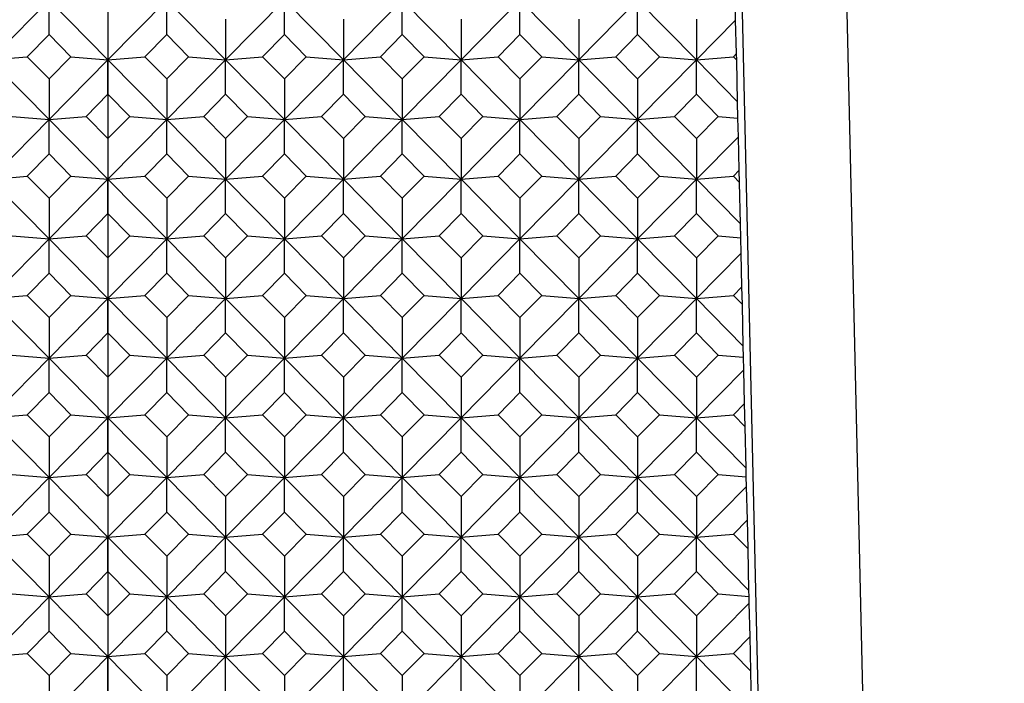
# Model space of a CAD drawing. Units: millimetres. Extents: x -18 to 361, y -35 to 1106.
# Drawn here: x 32 to 46, y 310 to 319 of the extents above; entities that cross this region are included whole.
import ezdxf
from ezdxf.lldxf.tags import DXFTag

# ---------------------------------------------------------------- set-up
doc = ezdxf.new("R2010")
doc.units = ezdxf.units.MM
doc.layers.add('Default', color=7, linetype='Continuous')
doc.layers.add('DV3_Default', color=7, linetype='Continuous')
tags = doc.linetypes.add('CENTER2', pattern=[28.575, 19.05, -3.175, 3.175, -3.175]).pattern_tags.tags
tags[10:11] = [DXFTag(74, 4), DXFTag(75, 0), DXFTag(340, '0'), DXFTag(46, 0.0), DXFTag(50, 0.0), DXFTag(44, 0.0), DXFTag(45, 0.0)]
tags[8:9] = [DXFTag(74, 4), DXFTag(75, 0), DXFTag(340, '0'), DXFTag(46, 0.0), DXFTag(50, 0.0), DXFTag(44, 0.0), DXFTag(45, 0.0)]
tags[6:7] = [DXFTag(74, 4), DXFTag(75, 0), DXFTag(340, '0'), DXFTag(46, 0.0), DXFTag(50, 0.0), DXFTag(44, 0.0), DXFTag(45, 0.0)]
tags[4:5] = [DXFTag(74, 4), DXFTag(75, 0), DXFTag(340, '0'), DXFTag(46, 0.0), DXFTag(50, 0.0), DXFTag(44, 0.0), DXFTag(45, 0.0)]

# ---------------------------------------------------------------- blocks, each defined once
blk = doc.blocks.new('SE2')
at = {"layer": 'DV3_Default', "color": 7, "linetype": 'CENTER2'}
blk.add_line((33.599, 343.388), (33.599, 303.388), dxfattribs=at)
at = {"layer": 'DV3_Default', "color": 7, "linetype": 'Continuous'}
for p, q in [((45.655, 228.13), (43.022, 341.519)), ((44.197, 230.323), (41.638, 340.525)), ((32.807, 319.375), (32.016, 318.572)), ((32.807, 319.375), (33.599, 318.572)), ((32.807, 318.912), (32.807, 319.375)), ((34.39, 319.375), (33.599, 318.572)), ((34.39, 319.375), (35.182, 318.572)), ((34.39, 318.912), (34.39, 319.375)), ((35.973, 319.375), (35.182, 318.572)), ((35.973, 319.375), (36.765, 318.572)), ((35.973, 318.912), (35.973, 319.375)), ((37.557, 319.375), (36.765, 318.572)), ((37.557, 319.375), (38.348, 318.572)), ((37.557, 318.912), (37.557, 319.375)), ((39.14, 319.375), (38.348, 318.572)), ((39.14, 319.375), (39.931, 318.572)), ((39.14, 318.912), (39.14, 319.375)), ((40.723, 319.375), (39.931, 318.572)), ((40.723, 319.375), (41.514, 318.572)), ((40.723, 318.912), (40.723, 319.375)), ((42.042, 319.108), (42.036, 319.398)), ((33.599, 319.119), (33.599, 318.572)), ((35.182, 319.119), (35.182, 318.572)), ((36.765, 319.119), (36.765, 318.572)), ((38.348, 319.119), (38.348, 318.572)), ((39.931, 319.119), (39.931, 318.572)), ((41.514, 319.119), (41.514, 318.572)), ((42.042, 319.108), (41.514, 318.572)), ((42.054, 318.657), (42.042, 319.108)), ((32.513, 318.614), (32.807, 318.912)), ((32.807, 318.912), (33.101, 318.614)), ((34.096, 318.614), (34.39, 318.912)), ((34.39, 318.912), (34.684, 318.614)), ((35.679, 318.614), (35.973, 318.912)), ((35.973, 318.912), (36.267, 318.614)), ((37.263, 318.614), (37.557, 318.912)), ((37.557, 318.912), (37.851, 318.614)), ((38.846, 318.614), (39.14, 318.912)), ((39.14, 318.912), (39.434, 318.614)), ((40.429, 318.614), (40.723, 318.912)), ((40.723, 318.912), (41.017, 318.614)), ((42.012, 318.614), (42.054, 318.657)), ((42.056, 318.569), (42.054, 318.657)), ((32.016, 318.572), (32.513, 318.614)), ((32.016, 318.572), (32.807, 317.769)), ((32.807, 318.316), (32.513, 318.614)), ((33.101, 318.614), (32.807, 318.316)), ((33.599, 318.572), (32.807, 317.769)), ((33.101, 318.614), (33.599, 318.572)), ((33.599, 318.572), (34.096, 318.614)), ((33.599, 318.572), (34.39, 317.769)), ((33.599, 318.11), (33.599, 318.572)), ((34.39, 318.316), (34.096, 318.614)), ((34.684, 318.614), (34.39, 318.316)), ((35.182, 318.572), (34.39, 317.769)), ((34.684, 318.614), (35.182, 318.572)), ((35.182, 318.572), (35.679, 318.614)), ((35.182, 318.572), (35.973, 317.769)), ((35.182, 318.11), (35.182, 318.572)), ((35.973, 318.316), (35.679, 318.614)), ((36.267, 318.614), (35.973, 318.316)), ((36.765, 318.572), (35.973, 317.769)), ((36.267, 318.614), (36.765, 318.572)), ((36.765, 318.572), (37.263, 318.614)), ((36.765, 318.572), (37.557, 317.769)), ((36.765, 318.11), (36.765, 318.572)), ((37.557, 318.316), (37.263, 318.614)), ((37.851, 318.614), (37.557, 318.316)), ((38.348, 318.572), (37.557, 317.769)), ((37.851, 318.614), (38.348, 318.572)), ((38.348, 318.572), (38.846, 318.614)), ((38.348, 318.572), (39.14, 317.769)), ((38.348, 318.11), (38.348, 318.572)), ((39.14, 318.316), (38.846, 318.614)), ((39.434, 318.614), (39.14, 318.316)), ((39.931, 318.572), (39.14, 317.769)), ((39.434, 318.614), (39.931, 318.572)), ((39.931, 318.572), (40.429, 318.614)), ((39.931, 318.572), (40.723, 317.769)), ((39.931, 318.11), (39.931, 318.572)), ((40.723, 318.316), (40.429, 318.614)), ((41.017, 318.614), (40.723, 318.316)), ((41.514, 318.572), (40.723, 317.769)), ((41.017, 318.614), (41.514, 318.572)), ((41.514, 318.572), (42.012, 318.614)), ((41.514, 318.572), (42.068, 318.01)), ((41.514, 318.11), (41.514, 318.572)), ((42.056, 318.569), (42.012, 318.614)), ((42.068, 318.01), (42.056, 318.569)), ((32.807, 318.316), (32.807, 317.769)), ((34.39, 318.316), (34.39, 317.769)), ((35.973, 318.316), (35.973, 317.769)), ((37.557, 318.316), (37.557, 317.769)), ((39.14, 318.316), (39.14, 317.769)), ((40.723, 318.316), (40.723, 317.769)), ((33.305, 317.811), (33.599, 318.11)), ((33.599, 318.11), (33.893, 317.811)), ((34.888, 317.811), (35.182, 318.11)), ((35.182, 318.11), (35.476, 317.811)), ((36.471, 317.811), (36.765, 318.11)), ((36.765, 318.11), (37.059, 317.811)), ((38.054, 317.811), (38.348, 318.11)), ((38.348, 318.11), (38.642, 317.811)), ((39.637, 317.811), (39.931, 318.11)), ((39.931, 318.11), (40.225, 317.811)), ((41.22, 317.811), (41.514, 318.11)), ((41.514, 318.11), (41.808, 317.811)), ((42.073, 317.789), (42.068, 318.01)), ((32.807, 317.769), (32.016, 316.966)), ((32.31, 317.811), (32.807, 317.769)), ((32.807, 317.769), (33.305, 317.811)), ((32.807, 317.769), (33.599, 316.966)), ((32.807, 317.307), (32.807, 317.769)), ((33.599, 317.513), (33.305, 317.811)), ((33.893, 317.811), (33.599, 317.513)), ((34.39, 317.769), (33.599, 316.966)), ((33.893, 317.811), (34.39, 317.769)), ((34.39, 317.769), (34.888, 317.811)), ((34.39, 317.769), (35.182, 316.966)), ((34.39, 317.307), (34.39, 317.769)), ((35.182, 317.513), (34.888, 317.811)), ((35.476, 317.811), (35.182, 317.513)), ((35.973, 317.769), (35.182, 316.966)), ((35.476, 317.811), (35.973, 317.769)), ((35.973, 317.769), (36.471, 317.811)), ((35.973, 317.769), (36.765, 316.966)), ((35.973, 317.307), (35.973, 317.769)), ((36.765, 317.513), (36.471, 317.811)), ((37.059, 317.811), (36.765, 317.513)), ((37.557, 317.769), (36.765, 316.966)), ((37.059, 317.811), (37.557, 317.769)), ((37.557, 317.769), (38.054, 317.811)), ((37.557, 317.769), (38.348, 316.966)), ((37.557, 317.307), (37.557, 317.769)), ((38.348, 317.513), (38.054, 317.811)), ((38.642, 317.811), (38.348, 317.513)), ((39.14, 317.769), (38.348, 316.966)), ((38.642, 317.811), (39.14, 317.769)), ((39.14, 317.769), (39.637, 317.811)), ((39.14, 317.769), (39.931, 316.966)), ((39.14, 317.307), (39.14, 317.769)), ((39.931, 317.513), (39.637, 317.811)), ((40.225, 317.811), (39.931, 317.513)), ((40.723, 317.769), (39.931, 316.966)), ((40.225, 317.811), (40.723, 317.769)), ((40.723, 317.769), (41.22, 317.811)), ((40.723, 317.769), (41.514, 316.966)), ((40.723, 317.307), (40.723, 317.769)), ((41.514, 317.513), (41.22, 317.811)), ((41.808, 317.811), (41.514, 317.513)), ((41.808, 317.811), (42.073, 317.789)), ((42.079, 317.539), (42.073, 317.789)), ((33.599, 317.513), (33.599, 316.966)), ((35.182, 317.513), (35.182, 316.966)), ((36.765, 317.513), (36.765, 316.966)), ((38.348, 317.513), (38.348, 316.966)), ((39.931, 317.513), (39.931, 316.966)), ((42.079, 317.539), (41.514, 316.966)), ((41.514, 317.513), (41.514, 316.966)), ((42.09, 317.088), (42.079, 317.539)), ((32.513, 317.009), (32.807, 317.307)), ((32.807, 317.307), (33.101, 317.009)), ((34.096, 317.009), (34.39, 317.307)), ((34.39, 317.307), (34.684, 317.009)), ((35.679, 317.009), (35.973, 317.307)), ((35.973, 317.307), (36.267, 317.009)), ((37.263, 317.009), (37.557, 317.307)), ((37.557, 317.307), (37.851, 317.009)), ((38.846, 317.009), (39.14, 317.307)), ((39.14, 317.307), (39.434, 317.009)), ((40.429, 317.009), (40.723, 317.307)), ((40.723, 317.307), (41.017, 317.009)), ((42.012, 317.009), (42.09, 317.088)), ((42.094, 316.925), (42.09, 317.088)), ((32.016, 316.966), (32.513, 317.009)), ((32.016, 316.966), (32.807, 316.164)), ((32.807, 316.71), (32.513, 317.009)), ((33.101, 317.009), (32.807, 316.71)), ((33.599, 316.966), (32.807, 316.164)), ((33.101, 317.009), (33.599, 316.966)), ((33.599, 316.966), (34.096, 317.009)), ((33.599, 316.966), (34.39, 316.164)), ((33.599, 316.504), (33.599, 316.966)), ((34.39, 316.71), (34.096, 317.009)), ((34.684, 317.009), (34.39, 316.71)), ((35.182, 316.966), (34.39, 316.164)), ((34.684, 317.009), (35.182, 316.966)), ((35.182, 316.966), (35.679, 317.009)), ((35.182, 316.966), (35.973, 316.164)), ((35.182, 316.504), (35.182, 316.966)), ((35.973, 316.71), (35.679, 317.009)), ((36.267, 317.009), (35.973, 316.71)), ((36.765, 316.966), (35.973, 316.164)), ((36.267, 317.009), (36.765, 316.966)), ((36.765, 316.966), (37.263, 317.009)), ((36.765, 316.966), (37.557, 316.164)), ((36.765, 316.504), (36.765, 316.966)), ((37.557, 316.71), (37.263, 317.009)), ((37.851, 317.009), (37.557, 316.71)), ((38.348, 316.966), (37.557, 316.164)), ((37.851, 317.009), (38.348, 316.966)), ((38.348, 316.966), (38.846, 317.009)), ((38.348, 316.966), (39.14, 316.164)), ((38.348, 316.504), (38.348, 316.966)), ((39.14, 316.71), (38.846, 317.009)), ((39.434, 317.009), (39.14, 316.71)), ((39.931, 316.966), (39.14, 316.164)), ((39.434, 317.009), (39.931, 316.966)), ((39.931, 316.966), (40.429, 317.009)), ((39.931, 316.966), (40.723, 316.164)), ((39.931, 316.504), (39.931, 316.966)), ((40.723, 316.71), (40.429, 317.009)), ((41.017, 317.009), (40.723, 316.71)), ((41.514, 316.966), (40.723, 316.164)), ((41.017, 317.009), (41.514, 316.966)), ((41.514, 316.966), (42.012, 317.009)), ((41.514, 316.966), (42.106, 316.366)), ((41.514, 316.504), (41.514, 316.966)), ((42.094, 316.925), (42.012, 317.009)), ((42.106, 316.366), (42.094, 316.925)), ((32.807, 316.71), (32.807, 316.164)), ((34.39, 316.71), (34.39, 316.164)), ((35.973, 316.71), (35.973, 316.164)), ((37.557, 316.71), (37.557, 316.164)), ((39.14, 316.71), (39.14, 316.164)), ((40.723, 316.71), (40.723, 316.164)), ((33.305, 316.206), (33.599, 316.504)), ((33.599, 316.504), (33.893, 316.206)), ((34.888, 316.206), (35.182, 316.504)), ((35.182, 316.504), (35.476, 316.206)), ((36.471, 316.206), (36.765, 316.504)), ((36.765, 316.504), (37.059, 316.206)), ((38.054, 316.206), (38.348, 316.504)), ((38.348, 316.504), (38.642, 316.206)), ((39.637, 316.206), (39.931, 316.504)), ((39.931, 316.504), (40.225, 316.206)), ((41.22, 316.206), (41.514, 316.504)), ((41.514, 316.504), (41.808, 316.206)), ((42.111, 316.18), (42.106, 316.366)), ((32.807, 316.164), (32.016, 315.361)), ((32.31, 316.206), (32.807, 316.164)), ((32.807, 316.164), (33.305, 316.206)), ((32.807, 316.164), (33.599, 315.361)), ((32.807, 315.701), (32.807, 316.164)), ((33.599, 315.908), (33.305, 316.206)), ((33.893, 316.206), (33.599, 315.908)), ((34.39, 316.164), (33.599, 315.361)), ((33.893, 316.206), (34.39, 316.164)), ((34.39, 316.164), (34.888, 316.206)), ((34.39, 316.164), (35.182, 315.361)), ((34.39, 315.701), (34.39, 316.164)), ((35.182, 315.908), (34.888, 316.206)), ((35.476, 316.206), (35.182, 315.908)), ((35.973, 316.164), (35.182, 315.361)), ((35.476, 316.206), (35.973, 316.164)), ((35.973, 316.164), (36.471, 316.206)), ((35.973, 316.164), (36.765, 315.361)), ((35.973, 315.701), (35.973, 316.164)), ((36.765, 315.908), (36.471, 316.206)), ((37.059, 316.206), (36.765, 315.908)), ((37.557, 316.164), (36.765, 315.361)), ((37.059, 316.206), (37.557, 316.164)), ((37.557, 316.164), (38.054, 316.206)), ((37.557, 316.164), (38.348, 315.361)), ((37.557, 315.701), (37.557, 316.164)), ((38.348, 315.908), (38.054, 316.206)), ((38.642, 316.206), (38.348, 315.908)), ((39.14, 316.164), (38.348, 315.361)), ((38.642, 316.206), (39.14, 316.164)), ((39.14, 316.164), (39.637, 316.206)), ((39.14, 316.164), (39.931, 315.361)), ((39.14, 315.701), (39.14, 316.164)), ((39.931, 315.908), (39.637, 316.206)), ((40.225, 316.206), (39.931, 315.908)), ((40.723, 316.164), (39.931, 315.361)), ((40.225, 316.206), (40.723, 316.164)), ((40.723, 316.164), (41.22, 316.206)), ((40.723, 316.164), (41.514, 315.361)), ((40.723, 315.701), (40.723, 316.164)), ((41.514, 315.908), (41.22, 316.206)), ((41.808, 316.206), (41.514, 315.908)), ((41.808, 316.206), (42.111, 316.18)), ((42.115, 315.971), (42.111, 316.18)), ((33.599, 315.908), (33.599, 315.361)), ((35.182, 315.908), (35.182, 315.361)), ((36.765, 315.908), (36.765, 315.361)), ((38.348, 315.908), (38.348, 315.361)), ((39.931, 315.908), (39.931, 315.361)), ((42.115, 315.971), (41.514, 315.361)), ((41.514, 315.908), (41.514, 315.361)), ((42.127, 315.52), (42.115, 315.971)), ((32.513, 315.403), (32.807, 315.701)), ((32.807, 315.701), (33.101, 315.403)), ((34.096, 315.403), (34.39, 315.701)), ((34.39, 315.701), (34.684, 315.403)), ((35.679, 315.403), (35.973, 315.701)), ((35.973, 315.701), (36.267, 315.403)), ((37.263, 315.403), (37.557, 315.701)), ((37.557, 315.701), (37.851, 315.403)), ((38.846, 315.403), (39.14, 315.701)), ((39.14, 315.701), (39.434, 315.403)), ((40.429, 315.403), (40.723, 315.701)), ((40.723, 315.701), (41.017, 315.403)), ((42.012, 315.403), (42.127, 315.52)), ((42.132, 315.281), (42.127, 315.52)), ((32.016, 315.361), (32.513, 315.403)), ((32.016, 315.361), (32.807, 314.558)), ((32.807, 315.105), (32.513, 315.403)), ((33.101, 315.403), (32.807, 315.105)), ((33.599, 315.361), (32.807, 314.558)), ((33.101, 315.403), (33.599, 315.361)), ((33.599, 315.361), (34.096, 315.403)), ((33.599, 315.361), (34.39, 314.558)), ((33.599, 314.899), (33.599, 315.361)), ((34.39, 315.105), (34.096, 315.403)), ((34.684, 315.403), (34.39, 315.105)), ((35.182, 315.361), (34.39, 314.558)), ((34.684, 315.403), (35.182, 315.361)), ((35.182, 315.361), (35.679, 315.403)), ((35.182, 315.361), (35.973, 314.558)), ((35.182, 314.899), (35.182, 315.361)), ((35.973, 315.105), (35.679, 315.403)), ((36.267, 315.403), (35.973, 315.105)), ((36.765, 315.361), (35.973, 314.558)), ((36.267, 315.403), (36.765, 315.361)), ((36.765, 315.361), (37.263, 315.403)), ((36.765, 315.361), (37.557, 314.558)), ((36.765, 314.899), (36.765, 315.361)), ((37.557, 315.105), (37.263, 315.403)), ((37.851, 315.403), (37.557, 315.105)), ((38.348, 315.361), (37.557, 314.558)), ((37.851, 315.403), (38.348, 315.361)), ((38.348, 315.361), (38.846, 315.403)), ((38.348, 315.361), (39.14, 314.558)), ((38.348, 314.899), (38.348, 315.361)), ((39.14, 315.105), (38.846, 315.403)), ((39.434, 315.403), (39.14, 315.105)), ((39.931, 315.361), (39.14, 314.558)), ((39.434, 315.403), (39.931, 315.361)), ((39.931, 315.361), (40.429, 315.403)), ((39.931, 315.361), (40.723, 314.558)), ((39.931, 314.899), (39.931, 315.361)), ((40.723, 315.105), (40.429, 315.403)), ((41.017, 315.403), (40.723, 315.105)), ((41.514, 315.361), (40.723, 314.558)), ((41.017, 315.403), (41.514, 315.361)), ((41.514, 315.361), (42.012, 315.403)), ((41.514, 315.361), (42.144, 314.722)), ((41.514, 314.899), (41.514, 315.361)), ((42.132, 315.281), (42.012, 315.403)), ((42.144, 314.722), (42.132, 315.281)), ((32.807, 315.105), (32.807, 314.558)), ((34.39, 315.105), (34.39, 314.558)), ((35.973, 315.105), (35.973, 314.558)), ((37.557, 315.105), (37.557, 314.558)), ((39.14, 315.105), (39.14, 314.558)), ((40.723, 315.105), (40.723, 314.558)), ((33.305, 314.6), (33.599, 314.899)), ((33.599, 314.899), (33.893, 314.6)), ((34.888, 314.6), (35.182, 314.899)), ((35.182, 314.899), (35.476, 314.6)), ((36.471, 314.6), (36.765, 314.899)), ((36.765, 314.899), (37.059, 314.6)), ((38.054, 314.6), (38.348, 314.899)), ((38.348, 314.899), (38.642, 314.6)), ((39.637, 314.6), (39.931, 314.899)), ((39.931, 314.899), (40.225, 314.6)), ((41.22, 314.6), (41.514, 314.899)), ((41.514, 314.899), (41.808, 314.6)), ((42.148, 314.572), (42.144, 314.722)), ((32.807, 314.558), (32.016, 313.756)), ((32.31, 314.6), (32.807, 314.558)), ((32.807, 314.558), (33.305, 314.6)), ((32.807, 314.558), (33.599, 313.756)), ((32.807, 314.096), (32.807, 314.558)), ((33.599, 314.302), (33.305, 314.6)), ((33.893, 314.6), (33.599, 314.302)), ((34.39, 314.558), (33.599, 313.756)), ((33.893, 314.6), (34.39, 314.558)), ((34.39, 314.558), (34.888, 314.6)), ((34.39, 314.558), (35.182, 313.756)), ((34.39, 314.096), (34.39, 314.558)), ((35.182, 314.302), (34.888, 314.6)), ((35.476, 314.6), (35.182, 314.302)), ((35.973, 314.558), (35.182, 313.756)), ((35.476, 314.6), (35.973, 314.558)), ((35.973, 314.558), (36.471, 314.6)), ((35.973, 314.558), (36.765, 313.756)), ((35.973, 314.096), (35.973, 314.558)), ((36.765, 314.302), (36.471, 314.6)), ((37.059, 314.6), (36.765, 314.302)), ((37.557, 314.558), (36.765, 313.756)), ((37.059, 314.6), (37.557, 314.558)), ((37.557, 314.558), (38.054, 314.6)), ((37.557, 314.558), (38.348, 313.756)), ((37.557, 314.096), (37.557, 314.558)), ((38.348, 314.302), (38.054, 314.6)), ((38.642, 314.6), (38.348, 314.302)), ((39.14, 314.558), (38.348, 313.756)), ((38.642, 314.6), (39.14, 314.558)), ((39.14, 314.558), (39.637, 314.6)), ((39.14, 314.558), (39.931, 313.756)), ((39.14, 314.096), (39.14, 314.558)), ((39.931, 314.302), (39.637, 314.6)), ((40.225, 314.6), (39.931, 314.302)), ((40.723, 314.558), (39.931, 313.756)), ((40.225, 314.6), (40.723, 314.558)), ((40.723, 314.558), (41.22, 314.6)), ((40.723, 314.558), (41.514, 313.756)), ((40.723, 314.096), (40.723, 314.558)), ((41.514, 314.302), (41.22, 314.6)), ((41.808, 314.6), (41.514, 314.302)), ((41.808, 314.6), (42.148, 314.572)), ((42.152, 314.402), (42.148, 314.572)), ((33.599, 314.302), (33.599, 313.756)), ((35.182, 314.302), (35.182, 313.756)), ((36.765, 314.302), (36.765, 313.756)), ((38.348, 314.302), (38.348, 313.756)), ((39.931, 314.302), (39.931, 313.756)), ((42.152, 314.402), (41.514, 313.756)), ((41.514, 314.302), (41.514, 313.756)), ((42.163, 313.951), (42.152, 314.402)), ((32.513, 313.798), (32.807, 314.096)), ((32.807, 314.096), (33.101, 313.798)), ((34.096, 313.798), (34.39, 314.096)), ((34.39, 314.096), (34.684, 313.798)), ((35.679, 313.798), (35.973, 314.096)), ((35.973, 314.096), (36.267, 313.798)), ((37.263, 313.798), (37.557, 314.096)), ((37.557, 314.096), (37.851, 313.798)), ((38.846, 313.798), (39.14, 314.096)), ((39.14, 314.096), (39.434, 313.798)), ((40.429, 313.798), (40.723, 314.096)), ((40.723, 314.096), (41.017, 313.798)), ((42.012, 313.798), (42.163, 313.951)), ((42.17, 313.637), (42.163, 313.951)), ((32.016, 313.756), (32.513, 313.798)), ((32.016, 313.756), (32.807, 312.953)), ((32.807, 313.5), (32.513, 313.798)), ((33.101, 313.798), (32.807, 313.5)), ((33.599, 313.756), (32.807, 312.953)), ((33.101, 313.798), (33.599, 313.756)), ((33.599, 313.756), (34.096, 313.798)), ((33.599, 313.756), (34.39, 312.953)), ((33.599, 313.293), (33.599, 313.756)), ((34.39, 313.5), (34.096, 313.798)), ((34.684, 313.798), (34.39, 313.5)), ((35.182, 313.756), (34.39, 312.953)), ((34.684, 313.798), (35.182, 313.756)), ((35.182, 313.756), (35.679, 313.798)), ((35.182, 313.756), (35.973, 312.953)), ((35.182, 313.293), (35.182, 313.756)), ((35.973, 313.5), (35.679, 313.798)), ((36.267, 313.798), (35.973, 313.5)), ((36.765, 313.756), (35.973, 312.953)), ((36.267, 313.798), (36.765, 313.756)), ((36.765, 313.756), (37.263, 313.798)), ((36.765, 313.756), (37.557, 312.953)), ((36.765, 313.293), (36.765, 313.756)), ((37.557, 313.5), (37.263, 313.798)), ((37.851, 313.798), (37.557, 313.5)), ((38.348, 313.756), (37.557, 312.953)), ((37.851, 313.798), (38.348, 313.756)), ((38.348, 313.756), (38.846, 313.798)), ((38.348, 313.756), (39.14, 312.953)), ((38.348, 313.293), (38.348, 313.756)), ((39.14, 313.5), (38.846, 313.798)), ((39.434, 313.798), (39.14, 313.5)), ((39.931, 313.756), (39.14, 312.953)), ((39.434, 313.798), (39.931, 313.756)), ((39.931, 313.756), (40.429, 313.798)), ((39.931, 313.756), (40.723, 312.953)), ((39.931, 313.293), (39.931, 313.756)), ((40.723, 313.5), (40.429, 313.798)), ((41.017, 313.798), (40.723, 313.5)), ((41.514, 313.756), (40.723, 312.953)), ((41.017, 313.798), (41.514, 313.756)), ((41.514, 313.756), (42.012, 313.798)), ((41.514, 313.756), (42.182, 313.078)), ((41.514, 313.293), (41.514, 313.756)), ((42.17, 313.637), (42.012, 313.798)), ((42.182, 313.078), (42.17, 313.637)), ((32.807, 313.5), (32.807, 312.953)), ((34.39, 313.5), (34.39, 312.953)), ((35.973, 313.5), (35.973, 312.953)), ((37.557, 313.5), (37.557, 312.953)), ((39.14, 313.5), (39.14, 312.953)), ((40.723, 313.5), (40.723, 312.953)), ((33.305, 312.995), (33.599, 313.293)), ((33.599, 313.293), (33.893, 312.995)), ((34.888, 312.995), (35.182, 313.293)), ((35.182, 313.293), (35.476, 312.995)), ((36.471, 312.995), (36.765, 313.293)), ((36.765, 313.293), (37.059, 312.995)), ((38.054, 312.995), (38.348, 313.293)), ((38.348, 313.293), (38.642, 312.995)), ((39.637, 312.995), (39.931, 313.293)), ((39.931, 313.293), (40.225, 312.995)), ((41.22, 312.995), (41.514, 313.293)), ((41.514, 313.293), (41.808, 312.995)), ((32.31, 312.995), (32.807, 312.953)), ((32.807, 312.953), (33.305, 312.995)), ((33.599, 312.697), (33.305, 312.995)), ((33.893, 312.995), (33.599, 312.697)), ((33.893, 312.995), (34.39, 312.953)), ((34.39, 312.953), (34.888, 312.995)), ((35.182, 312.697), (34.888, 312.995)), ((35.476, 312.995), (35.182, 312.697)), ((35.476, 312.995), (35.973, 312.953)), ((35.973, 312.953), (36.471, 312.995)), ((36.765, 312.697), (36.471, 312.995)), ((37.059, 312.995), (36.765, 312.697)), ((37.059, 312.995), (37.557, 312.953)), ((37.557, 312.953), (38.054, 312.995)), ((38.348, 312.697), (38.054, 312.995)), ((38.642, 312.995), (38.348, 312.697)), ((38.642, 312.995), (39.14, 312.953)), ((39.14, 312.953), (39.637, 312.995)), ((39.931, 312.697), (39.637, 312.995)), ((40.225, 312.995), (39.931, 312.697)), ((40.225, 312.995), (40.723, 312.953)), ((40.723, 312.953), (41.22, 312.995)), ((41.514, 312.697), (41.22, 312.995)), ((41.808, 312.995), (41.514, 312.697)), ((41.808, 312.995), (42.185, 312.963)), ((42.185, 312.963), (42.182, 313.078)), ((42.188, 312.833), (42.185, 312.963)), ((32.807, 312.953), (32.016, 312.15)), ((32.807, 312.953), (33.599, 312.15)), ((32.807, 312.49), (32.807, 312.953)), ((34.39, 312.953), (33.599, 312.15)), ((34.39, 312.953), (35.182, 312.15)), ((34.39, 312.49), (34.39, 312.953)), ((35.973, 312.953), (35.182, 312.15)), ((35.973, 312.953), (36.765, 312.15)), ((35.973, 312.49), (35.973, 312.953)), ((37.557, 312.953), (36.765, 312.15)), ((37.557, 312.953), (38.348, 312.15)), ((37.557, 312.49), (37.557, 312.953)), ((39.14, 312.953), (38.348, 312.15)), ((39.14, 312.953), (39.931, 312.15)), ((39.14, 312.49), (39.14, 312.953)), ((40.723, 312.953), (39.931, 312.15)), ((40.723, 312.953), (41.514, 312.15)), ((40.723, 312.49), (40.723, 312.953)), ((42.188, 312.833), (41.514, 312.15)), ((42.199, 312.383), (42.188, 312.833)), ((33.599, 312.697), (33.599, 312.15)), ((35.182, 312.697), (35.182, 312.15)), ((36.765, 312.697), (36.765, 312.15)), ((38.348, 312.697), (38.348, 312.15)), ((39.931, 312.697), (39.931, 312.15)), ((41.514, 312.697), (41.514, 312.15)), ((32.513, 312.192), (32.807, 312.49)), ((32.807, 312.49), (33.101, 312.192)), ((34.096, 312.192), (34.39, 312.49)), ((34.39, 312.49), (34.684, 312.192)), ((35.679, 312.192), (35.973, 312.49)), ((35.973, 312.49), (36.267, 312.192)), ((37.263, 312.192), (37.557, 312.49)), ((37.557, 312.49), (37.851, 312.192)), ((38.846, 312.192), (39.14, 312.49)), ((39.14, 312.49), (39.434, 312.192)), ((40.429, 312.192), (40.723, 312.49)), ((40.723, 312.49), (41.017, 312.192)), ((42.012, 312.192), (42.199, 312.383)), ((42.209, 311.993), (42.199, 312.383)), ((32.016, 312.15), (32.513, 312.192)), ((32.807, 311.894), (32.513, 312.192)), ((33.101, 312.192), (32.807, 311.894)), ((33.101, 312.192), (33.599, 312.15)), ((33.599, 312.15), (34.096, 312.192)), ((34.39, 311.894), (34.096, 312.192)), ((34.684, 312.192), (34.39, 311.894)), ((34.684, 312.192), (35.182, 312.15)), ((35.182, 312.15), (35.679, 312.192)), ((35.973, 311.894), (35.679, 312.192)), ((36.267, 312.192), (35.973, 311.894)), ((36.267, 312.192), (36.765, 312.15)), ((36.765, 312.15), (37.263, 312.192)), ((37.557, 311.894), (37.263, 312.192)), ((37.851, 312.192), (37.557, 311.894)), ((37.851, 312.192), (38.348, 312.15)), ((38.348, 312.15), (38.846, 312.192)), ((39.14, 311.894), (38.846, 312.192)), ((39.434, 312.192), (39.14, 311.894)), ((39.434, 312.192), (39.931, 312.15)), ((39.931, 312.15), (40.429, 312.192)), ((40.723, 311.894), (40.429, 312.192)), ((41.017, 312.192), (40.723, 311.894)), ((41.017, 312.192), (41.514, 312.15)), ((41.514, 312.15), (42.012, 312.192)), ((42.209, 311.993), (42.012, 312.192)), ((32.016, 312.15), (32.807, 311.347)), ((33.599, 312.15), (32.807, 311.347)), ((33.599, 312.15), (34.39, 311.347)), ((33.599, 311.688), (33.599, 312.15)), ((35.182, 312.15), (34.39, 311.347)), ((35.182, 312.15), (35.973, 311.347)), ((35.182, 311.688), (35.182, 312.15)), ((36.765, 312.15), (35.973, 311.347)), ((36.765, 312.15), (37.557, 311.347)), ((36.765, 311.688), (36.765, 312.15)), ((38.348, 312.15), (37.557, 311.347)), ((38.348, 312.15), (39.14, 311.347)), ((38.348, 311.688), (38.348, 312.15)), ((39.931, 312.15), (39.14, 311.347)), ((39.931, 312.15), (40.723, 311.347)), ((39.931, 311.688), (39.931, 312.15)), ((41.514, 312.15), (40.723, 311.347)), ((41.514, 312.15), (42.221, 311.434)), ((41.514, 311.688), (41.514, 312.15)), ((32.807, 311.894), (32.807, 311.347)), ((34.39, 311.894), (34.39, 311.347)), ((35.973, 311.894), (35.973, 311.347)), ((37.557, 311.894), (37.557, 311.347)), ((39.14, 311.894), (39.14, 311.347)), ((40.723, 311.894), (40.723, 311.347)), ((42.221, 311.434), (42.209, 311.993)), ((33.305, 311.389), (33.599, 311.688)), ((33.599, 311.688), (33.893, 311.389)), ((34.888, 311.389), (35.182, 311.688)), ((35.182, 311.688), (35.476, 311.389)), ((36.471, 311.389), (36.765, 311.688)), ((36.765, 311.688), (37.059, 311.389)), ((38.054, 311.389), (38.348, 311.688)), ((38.348, 311.688), (38.642, 311.389)), ((39.637, 311.389), (39.931, 311.688)), ((39.931, 311.688), (40.225, 311.389)), ((41.22, 311.389), (41.514, 311.688)), ((41.514, 311.688), (41.808, 311.389)), ((32.31, 311.389), (32.807, 311.347)), ((32.807, 311.347), (33.305, 311.389)), ((33.599, 311.091), (33.305, 311.389)), ((33.893, 311.389), (33.599, 311.091)), ((33.893, 311.389), (34.39, 311.347)), ((34.39, 311.347), (34.888, 311.389)), ((35.182, 311.091), (34.888, 311.389)), ((35.476, 311.389), (35.182, 311.091)), ((35.476, 311.389), (35.973, 311.347)), ((35.973, 311.347), (36.471, 311.389)), ((36.765, 311.091), (36.471, 311.389)), ((37.059, 311.389), (36.765, 311.091)), ((37.059, 311.389), (37.557, 311.347)), ((37.557, 311.347), (38.054, 311.389)), ((38.348, 311.091), (38.054, 311.389)), ((38.642, 311.389), (38.348, 311.091)), ((38.642, 311.389), (39.14, 311.347)), ((39.14, 311.347), (39.637, 311.389)), ((39.931, 311.091), (39.637, 311.389)), ((40.225, 311.389), (39.931, 311.091)), ((40.225, 311.389), (40.723, 311.347)), ((40.723, 311.347), (41.22, 311.389)), ((41.514, 311.091), (41.22, 311.389)), ((41.808, 311.389), (41.514, 311.091)), ((41.808, 311.389), (42.223, 311.354)), ((42.223, 311.354), (42.221, 311.434)), ((32.807, 311.347), (32.016, 310.545)), ((32.807, 311.347), (33.599, 310.545)), ((32.807, 310.885), (32.807, 311.347)), ((34.39, 311.347), (33.599, 310.545)), ((34.39, 311.347), (35.182, 310.545)), ((34.39, 310.885), (34.39, 311.347)), ((35.973, 311.347), (35.182, 310.545)), ((35.973, 311.347), (36.765, 310.545)), ((35.973, 310.885), (35.973, 311.347)), ((37.557, 311.347), (36.765, 310.545)), ((37.557, 311.347), (38.348, 310.545)), ((37.557, 310.885), (37.557, 311.347)), ((39.14, 311.347), (38.348, 310.545)), ((39.14, 311.347), (39.931, 310.545)), ((39.14, 310.885), (39.14, 311.347)), ((40.723, 311.347), (39.931, 310.545)), ((40.723, 311.347), (41.514, 310.545)), ((40.723, 310.885), (40.723, 311.347)), ((42.224, 311.265), (41.514, 310.545)), ((42.224, 311.265), (42.223, 311.354)), ((42.236, 310.814), (42.224, 311.265)), ((33.599, 311.091), (33.599, 310.545)), ((35.182, 311.091), (35.182, 310.545)), ((36.765, 311.091), (36.765, 310.545)), ((38.348, 311.091), (38.348, 310.545)), ((39.931, 311.091), (39.931, 310.545)), ((41.514, 311.091), (41.514, 310.545)), ((32.513, 310.587), (32.807, 310.885)), ((32.807, 310.885), (33.101, 310.587)), ((34.096, 310.587), (34.39, 310.885)), ((34.39, 310.885), (34.684, 310.587)), ((35.679, 310.587), (35.973, 310.885)), ((35.973, 310.885), (36.267, 310.587)), ((37.263, 310.587), (37.557, 310.885)), ((37.557, 310.885), (37.851, 310.587)), ((38.846, 310.587), (39.14, 310.885)), ((39.14, 310.885), (39.434, 310.587)), ((40.429, 310.587), (40.723, 310.885)), ((40.723, 310.885), (41.017, 310.587)), ((42.012, 310.587), (42.236, 310.814)), ((42.247, 310.348), (42.236, 310.814)), ((32.016, 310.545), (32.513, 310.587)), ((32.807, 310.289), (32.513, 310.587)), ((33.101, 310.587), (32.807, 310.289)), ((33.101, 310.587), (33.599, 310.545)), ((33.599, 310.545), (34.096, 310.587)), ((34.39, 310.289), (34.096, 310.587)), ((34.684, 310.587), (34.39, 310.289)), ((34.684, 310.587), (35.182, 310.545)), ((35.182, 310.545), (35.679, 310.587)), ((35.973, 310.289), (35.679, 310.587)), ((36.267, 310.587), (35.973, 310.289)), ((36.267, 310.587), (36.765, 310.545)), ((36.765, 310.545), (37.263, 310.587)), ((37.557, 310.289), (37.263, 310.587)), ((37.851, 310.587), (37.557, 310.289)), ((37.851, 310.587), (38.348, 310.545)), ((38.348, 310.545), (38.846, 310.587)), ((39.14, 310.289), (38.846, 310.587)), ((39.434, 310.587), (39.14, 310.289)), ((39.434, 310.587), (39.931, 310.545)), ((39.931, 310.545), (40.429, 310.587)), ((40.723, 310.289), (40.429, 310.587)), ((41.017, 310.587), (40.723, 310.289)), ((41.017, 310.587), (41.514, 310.545)), ((41.514, 310.545), (42.012, 310.587)), ((42.247, 310.348), (42.012, 310.587)), ((33.599, 310.545), (32.807, 309.742)), ((33.599, 310.545), (34.39, 309.742)), ((33.599, 310.082), (33.599, 310.545)), ((35.182, 310.545), (34.39, 309.742)), ((35.182, 310.545), (35.973, 309.742)), ((35.182, 310.082), (35.182, 310.545)), ((36.765, 310.545), (35.973, 309.742)), ((36.765, 310.545), (37.557, 309.742)), ((36.765, 310.082), (36.765, 310.545)), ((38.348, 310.545), (37.557, 309.742)), ((38.348, 310.545), (39.14, 309.742)), ((38.348, 310.082), (38.348, 310.545)), ((39.931, 310.545), (39.14, 309.742)), ((39.931, 310.545), (40.723, 309.742)), ((39.931, 310.082), (39.931, 310.545)), ((41.514, 310.545), (40.723, 309.742)), ((41.514, 310.545), (42.259, 309.789)), ((41.514, 310.082), (41.514, 310.545)), ((42.259, 309.789), (42.247, 310.348)), ((32.807, 310.289), (32.807, 309.742)), ((34.39, 310.289), (34.39, 309.742)), ((35.973, 310.289), (35.973, 309.742)), ((37.557, 310.289), (37.557, 309.742)), ((39.14, 310.289), (39.14, 309.742)), ((40.723, 310.289), (40.723, 309.742))]:
    blk.add_line(p, q, dxfattribs=at)

msp = doc.modelspace()

# ---------------------------------------------------------------- block references
at = {"layer": 'Default'}
msp.add_blockref('SE2', (0, 0), dxfattribs=at)

doc.saveas('drawing.dxf')
